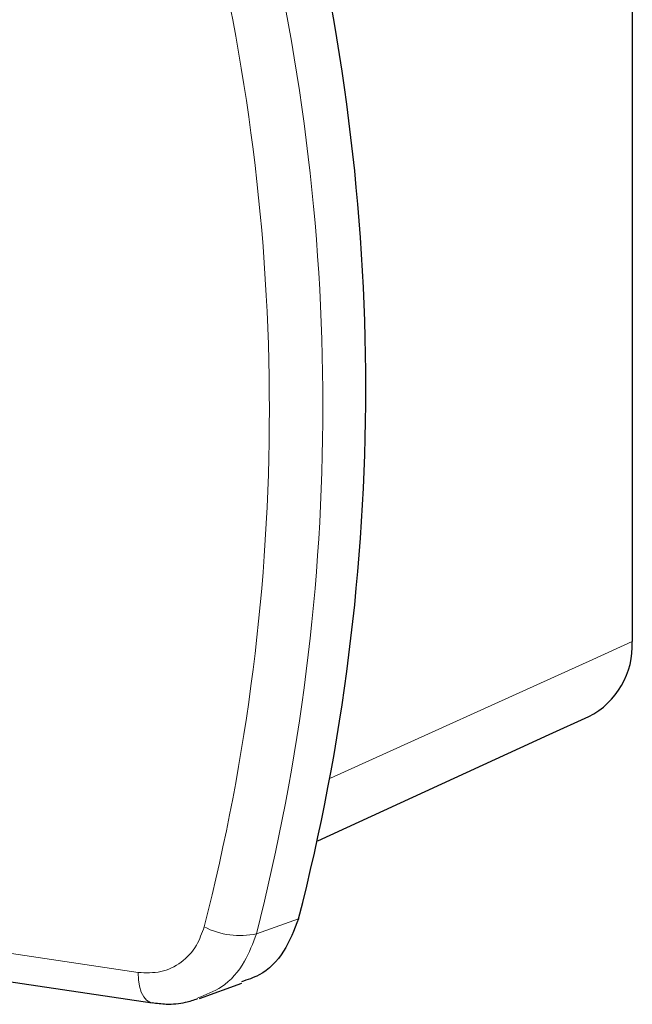
# Model space of a CAD drawing. Units: millimetres. Extents: x 0 to 420, y 0 to 297.
# Drawn here: x 235 to 250, y 229 to 254 of the extents above; entities that cross this region are included whole.
import ezdxf

# ---------------------------------------------------------------- set-up
doc = ezdxf.new("R2010")
doc.units = ezdxf.units.MM

msp = doc.modelspace()

# ---------------------------------------------------------------- linework, layer by layer
at = {"color": 7, "linetype": 'Continuous', "lineweight": 25}
for p, q in [((250.218, 259.867), (250.218, 238.133)), ((165.182, 239.939), (238.126, 229.039)), ((248.13, 235.791), (249.126, 236.247)), ((242.298, 233.12), (248.13, 235.791)), ((239.32, 229.154), (240.388, 229.535))]:
    msp.add_line(p, q, dxfattribs=at)
at = {"color": 8, "linetype": 'Continuous', "lineweight": 18}
for p, q in [((164.83, 240.704), (237.774, 229.804)), ((250.218, 238.133), (249.225, 237.684)), ((249.225, 237.684), (242.622, 234.694)), ((240.752, 230.78), (241.815, 231.158))]:
    msp.add_line(p, q, dxfattribs=at)
at = {"color": 8, "linetype": 'Continuous', "lineweight": 18, "flags": 128}
msp.add_lwpolyline([(237.774, 229.804), (237.783, 229.624), (237.81, 229.459), (237.854, 229.314), (237.914, 229.196), (237.987, 229.108), (238.07, 229.055), (238.126, 229.039)], dxfattribs=at)
at = {"color": 7, "linetype": 'Continuous', "lineweight": 25}
for centre, radius, start, end in [((189.894, 244.518), 53.613, 345.5702, 14.4298), ((248.22, 238.03), 2, 296.9262, 2.9537)]:
    msp.add_arc(centre, radius, start, end, dxfattribs=at)
at = {"color": 8, "linetype": 'Continuous', "lineweight": 18}
for centre, radius, start, end in [((188.889, 244.068), 53.539, 345.6292, 14.3708), ((188.613, 243.976), 52.467, 345.6292, 14.3708), ((240.336, 232.685), 1.95, 242.5842, 282.3372)]:
    msp.add_arc(centre, radius, start, end, dxfattribs=at)
for points, knots in [([(237.774, 229.804), (237.969, 229.796), (238.358, 229.781), (238.874, 230.037), (239.255, 230.44), (239.381, 230.794), (239.438, 230.954)], [0, 0, 0, 0, 0.2611289, 0.5222627, 0.7832955, 1, 1, 1, 1]), ([(240.752, 230.78), (240.665, 230.541), (240.472, 230.013), (239.953, 229.424), (239.483, 229.244), (239.276, 229.165)], [0, 0, 0, 0, 0.317347, 0.699649, 1, 1, 1, 1])]:
    msp.add_open_spline(points, degree=3, knots=knots, dxfattribs=at)
at = {"color": 7, "linetype": 'Continuous', "lineweight": 25}
for points, knots in [([(241.815, 231.158), (241.706, 230.873), (241.487, 230.302), (240.949, 229.754), (240.527, 229.62), (240.374, 229.571)], [0, 0, 0, 0, 0.389561, 0.77913, 1, 1, 1, 1]), ([(238.127, 229.049), (238.245, 229.033), (238.526, 228.994), (238.919, 229.028), (239.175, 229.113), (239.278, 229.147)], [0, 0, 0, 0, 0.3051402, 0.7209265, 1, 1, 1, 1])]:
    msp.add_open_spline(points, degree=3, knots=knots, dxfattribs=at)

doc.saveas('drawing.dxf')
